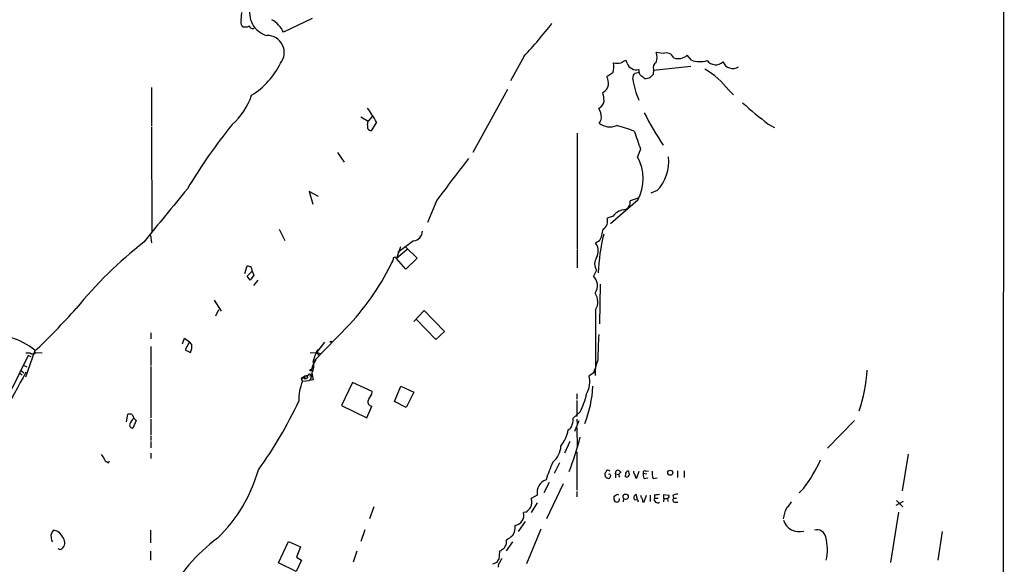
# Model space of a CAD drawing. Extents: x 14 to 1053, y 4047 to 4936.
# Drawn here: x 677 to 862, y 4624 to 4726 of the extents above; entities that cross this region are included whole.
import ezdxf

# ---------------------------------------------------------------- set-up
doc = ezdxf.new("R2010")
doc.units = 0
doc.header["$MEASUREMENT"] = 0
doc.layers.add('MAIN', color=5, linetype='CONTINUOUS')

msp = doc.modelspace()

# ---------------------------------------------------------------- linework, layer by layer
at = {"layer": 'MAIN'}
for p, q in [((862.076, 4903.4681), (861.3987, 4103.4527)), ((718.3967, 4726.1761), (718.4813, 4727.6154)), ((731.774, 4726.5147), (726.3553, 4723.8901)), ((771.652, 4719.4027), (769.112, 4714.7461)), ((797.814, 4719.9107), (796.544, 4720.0801)), ((803.148, 4718.6407), (802.386, 4719.5721)), ((791.0407, 4718.0481), (790.8713, 4718.5561)), ((796.036, 4716.8627), (795.9513, 4715.9314)), ((803.0633, 4717.4554), (796.036, 4716.6934)), ((788.3313, 4716.2701), (787.2307, 4715.5081)), ((792.1413, 4715.0847), (792.226, 4715.8467)), ((792.5647, 4716.1854), (793.3267, 4716.3547)), ((701.4633, 4713.4761), (701.4633, 4706.1947)), ((768.5193, 4713.1374), (762, 4701.2841)), ((810.1753, 4712.9681), (811.1067, 4712.1214)), ((740.918, 4707.9727), (742.2727, 4707.1261)), ((743.0347, 4708.0574), (742.2727, 4707.1261)), ((701.4633, 4706.0254), (701.548, 4686.2134)), ((742.188, 4706.4487), (742.2727, 4707.1261)), ((743.8813, 4706.9567), (742.8653, 4705.3481)), ((817.626, 4706.6181), (818.8113, 4705.9407)), ((781.6427, 4704.9247), (781.6427, 4683.0807)), ((736.5153, 4701.2841), (737.7853, 4699.4214)), ((793.5807, 4701.8767), (792.988, 4700.4374)), ((732.9593, 4692.9867), (731.1813, 4693.9181)), ((731.1813, 4693.9181), (731.8587, 4691.5474)), ((796.7133, 4694.0874), (795.528, 4693.5794)), ((755.2267, 4692.3094), (753.4487, 4688.0761)), ((793.0727, 4692.3094), (787.908, 4687.8221)), ((793.1573, 4692.6481), (791.6333, 4692.1401)), ((788.416, 4689.2614), (787.3153, 4688.9227)), ((701.294, 4685.6207), (701.4633, 4684.2661)), ((725.5087, 4686.8061), (726.6093, 4684.6894)), ((748.3687, 4683.5041), (747.6067, 4681.3027)), ((750.824, 4684.6047), (747.8607, 4682.4034)), ((749.3847, 4683.4194), (751.5013, 4681.3874)), ((785.876, 4684.6047), (785.114, 4684.1814)), ((749.6387, 4682.9961), (747.6067, 4681.3027)), ((781.6427, 4682.9114), (781.6427, 4679.5247)), ((719.074, 4678.5087), (719.4973, 4679.9481)), ((746.8447, 4680.6254), (747.014, 4681.0487)), ((749.3847, 4679.2707), (747.6067, 4681.3027)), ((751.5013, 4681.3874), (749.3847, 4679.2707)), ((719.4973, 4678.0007), (720.4287, 4678.9321)), ((720.09, 4677.2387), (719.4973, 4678.0007)), ((720.7673, 4678.1701), (720.09, 4677.2387)), ((720.4287, 4678.9321), (720.7673, 4678.1701)), ((785.2833, 4679.1014), (784.6907, 4678.0007)), ((721.5293, 4677.2387), (720.6827, 4676.2227)), ((785.9607, 4676.4767), (785.876, 4669.0261)), ((713.3167, 4673.4287), (714.5867, 4671.3967)), ((714.0787, 4671.6507), (713.5707, 4670.4654)), ((750.9087, 4669.4494), (752.856, 4671.4814)), ((752.856, 4671.4814), (756.666, 4667.5867)), ((785.114, 4671.6507), (785.114, 4660.6441)), ((738.8013, 4668.8567), (732.028, 4661.9987)), ((755.0573, 4666.0627), (751.4167, 4669.7881)), ((701.3787, 4667.3327), (701.3787, 4666.1474)), ((756.666, 4667.5867), (755.0573, 4666.0627)), ((707.3053, 4665.2161), (707.7287, 4666.3167)), ((707.7287, 4666.3167), (708.66, 4665.6394)), ((708.66, 4665.6394), (707.8133, 4664.1154)), ((709.0833, 4665.1314), (708.66, 4665.6394)), ((732.6207, 4663.6074), (734.1447, 4665.5547)), ((679.45, 4663.7767), (677.7567, 4658.9507)), ((677.8413, 4663.5227), (678.6033, 4663.5227)), ((678.8573, 4662.7607), (678.2647, 4663.0147)), ((679.704, 4663.6074), (680.8893, 4663.5227)), ((701.3787, 4664.7081), (701.3787, 4661.1521)), ((707.8133, 4664.1154), (708.8293, 4663.6074)), ((731.3507, 4663.5227), (732.6207, 4663.6074)), ((732.6207, 4663.6074), (732.9593, 4663.0994)), ((732.6207, 4663.6074), (733.3827, 4663.4381)), ((677.418, 4661.1521), (678.0107, 4660.8981)), ((731.8587, 4661.2367), (731.6047, 4660.3901)), ((732.4513, 4662.2527), (731.8587, 4661.2367)), ((732.028, 4661.9987), (732.4513, 4662.2527)), ((676.7407, 4659.6281), (677.164, 4659.3741)), ((676.9947, 4660.1361), (677.418, 4659.7974)), ((701.3787, 4660.9827), (701.3787, 4651.3307)), ((731.266, 4659.2047), (731.6047, 4659.2894)), ((731.6047, 4659.2894), (731.4353, 4658.6121)), ((731.6893, 4659.7127), (731.9433, 4658.4427)), ((784.7753, 4659.7974), (783.9287, 4659.2047)), ((729.9113, 4658.7814), (729.6573, 4658.6121)), ((729.9113, 4658.7814), (729.6573, 4658.6121)), ((729.6573, 4658.6121), (729.9113, 4658.1887)), ((729.9113, 4658.1887), (731.1813, 4658.3581)), ((730.25, 4658.6967), (730.6733, 4658.6967)), ((731.1813, 4658.3581), (731.4353, 4658.6121)), ((731.9433, 4658.4427), (731.1813, 4658.3581)), ((739.3093, 4657.9347), (737.2773, 4653.6167)), ((743.0347, 4656.2414), (739.3093, 4657.9347)), ((742.95, 4655.7334), (743.0347, 4656.2414)), ((747.268, 4654.3787), (748.4533, 4657.2574)), ((748.4533, 4657.2574), (750.9087, 4656.1567)), ((750.9087, 4656.1567), (749.4693, 4653.2781)), ((781.558, 4655.8181), (781.558, 4654.8021)), ((749.4693, 4653.2781), (747.268, 4654.3787)), ((781.558, 4654.5481), (781.558, 4651.5847)), ((696.8067, 4650.5687), (697.0607, 4652.0081)), ((697.8227, 4651.9234), (698.1613, 4651.2461)), ((737.2773, 4653.6167), (742.0187, 4651.3307)), ((742.0187, 4651.3307), (742.95, 4653.5321)), ((782.2353, 4652.4314), (780.8807, 4651.2461)), ((698.5847, 4650.8227), (697.992, 4649.3834)), ((698.1613, 4651.2461), (698.5847, 4650.8227)), ((701.3787, 4651.0767), (701.3787, 4648.0287)), ((781.9813, 4650.7381), (781.1347, 4648.7061)), ((781.558, 4651.0767), (781.6427, 4650.0607)), ((833.882, 4650.8227), (828.802, 4645.5734)), ((781.558, 4649.4681), (781.6427, 4645.6581)), ((701.3787, 4647.8594), (701.3787, 4647.0127)), ((701.3787, 4646.8434), (701.3787, 4645.6581)), ((780.288, 4646.8434), (779.272, 4644.6421)), ((701.3787, 4644.6421), (701.3787, 4643.6261)), ((781.558, 4644.8961), (781.558, 4637.6994)), ((843.9573, 4644.4727), (842.8567, 4637.5301)), ((693.42, 4642.8641), (693.5893, 4643.2027)), ((778.3407, 4642.8641), (777.3247, 4640.8321)), ((788.8393, 4640.7474), (789.0087, 4641.3401)), ((791.0407, 4641.3401), (791.2947, 4641.3401)), ((792.9033, 4639.9854), (793.3267, 4641.2554)), ((794.0887, 4640.9167), (794.766, 4640.7474)), ((794.5967, 4641.2554), (795.1047, 4641.3401)), ((800.5233, 4641.3401), (800.5233, 4640.0701)), ((801.7933, 4641.3401), (801.7933, 4640.0701)), ((776.3933, 4639.1387), (775.3773, 4637.1914)), ((787.908, 4640.4934), (787.8233, 4639.9854)), ((788.8393, 4640.7474), (788.8393, 4639.9854)), ((788.8393, 4640.7474), (789.5167, 4640.6627)), ((792.6493, 4639.9854), (792.9033, 4639.9854)), ((794.258, 4639.9007), (794.9353, 4639.9854)), ((795.9513, 4639.9007), (796.7133, 4639.9854)), ((779.018, 4638.8847), (775.8853, 4632.2807)), ((781.558, 4637.4454), (781.558, 4636.4294)), ((824.3147, 4638.0381), (823.468, 4637.1914)), ((774.1073, 4636.7681), (773.0067, 4636.0907)), ((774.1073, 4635.3287), (773.0067, 4633.4661)), ((788.5853, 4635.9214), (788.5853, 4636.4294)), ((790.3633, 4636.1754), (790.2787, 4635.4981)), ((792.48, 4635.8367), (792.988, 4635.9214)), ((792.988, 4635.9214), (792.734, 4636.8527)), ((792.988, 4635.9214), (793.1573, 4635.4981)), ((794.004, 4635.4981), (794.258, 4635.4981)), ((794.258, 4635.4981), (794.6813, 4636.7681)), ((795.3587, 4636.7681), (795.3587, 4635.5827)), ((796.2053, 4636.8527), (796.2053, 4636.1754)), ((796.2053, 4636.1754), (796.8827, 4636.1754)), ((797.9833, 4636.0907), (797.8987, 4635.4981)), ((797.9833, 4636.0907), (797.9833, 4636.8527)), ((797.9833, 4636.8527), (798.9147, 4636.7681)), ((797.9833, 4636.0907), (798.576, 4636.0907)), ((798.6607, 4636.1754), (798.7453, 4635.5827)), ((799.6767, 4636.6834), (799.7613, 4636.1754)), ((799.7613, 4636.1754), (800.354, 4636.1754)), ((800.0153, 4635.4134), (800.608, 4635.4134)), ((843.026, 4635.5827), (841.6713, 4634.8207)), ((841.756, 4635.7521), (842.9413, 4634.5667)), ((743.3733, 4634.5667), (742.5267, 4632.2807)), ((771.9907, 4633.5507), (771.5673, 4633.4661)), ((842.1793, 4633.5507), (840.6553, 4624.0681)), ((771.8213, 4631.7727), (770.5513, 4629.9101)), ((683.8527, 4629.9101), (683.006, 4630.1641)), ((701.294, 4630.1641), (701.294, 4627.7934)), ((741.68, 4630.2487), (740.918, 4628.0474)), ((774.7847, 4630.3334), (772.0753, 4623.8141)), ((850.392, 4629.9101), (849.5453, 4624.4914)), ((725.424, 4623.9834), (727.2867, 4628.0474)), ((727.2867, 4628.0474), (729.5727, 4627.0314)), ((768.2653, 4628.3014), (768.2653, 4627.6241)), ((769.4507, 4627.9627), (768.2653, 4626.2694)), ((683.8527, 4626.6927), (684.3607, 4626.5234)), ((701.294, 4626.1847), (701.294, 4624.4914)), ((729.5727, 4627.0314), (728.8107, 4625.0841)), ((740.156, 4626.1847), (739.4787, 4624.1527)), ((766.9953, 4626.1847), (766.9107, 4624.6607)), ((767.2493, 4626.2694), (766.9953, 4626.1847)), ((729.742, 4624.4914), (728.726, 4622.3747)), ((728.8107, 4625.0841), (729.742, 4624.4914)), ((766.4873, 4624.0681), (765.7253, 4623.7294)), ((728.726, 4622.3747), (725.424, 4623.9834))]:
    msp.add_line(p, q, dxfattribs=at)
for centre, radius in [((735.2876, 4665.5971), 0.1338), ((731.4988, 4660.2843), 0.1496), ((730.5886, 4658.9508), 0.2677), ((799.1725, 4640.9784), 0.4745), ((790.7773, 4636.4477), 0.4969)]:
    msp.add_circle(centre, radius, dxfattribs=at)
for centre, radius, start, end in [((724.323, 4727.5228), 4.3664, 161.816101, 255.404245), ((719.5398, 4725.7104), 1.2344, 157.833973, 210.959776), ((721.3359, 4721.4365), 5.587, 26.050465, 59.708278), ((719.201, 4726.4422), 1.5447, 242.230576, 297.769424), ((720.5556, 4725.2361), 0.6549, 194.203868, 296.909354), ((711.2827, 4775.9941), 82.7468, 316.850044, 322.467162), ((723.2674, 4720.0799), 3.2178, 320.845769, 90.795946), ((794.0669, 4719.1488), 2.6464, 339.393529, 20.604445), ((798.3644, 4718.3699), 1.6362, 25.105323, 109.657593), ((800.6786, 4721.5051), 2.5791, 251.166019, 311.453846), ((804.7759, 4723.7228), 5.3365, 252.238681, 284.49169), ((712.6125, 4724.4538), 14.6274, 301.908433, 334.02845), ((785.2144, 4717.4926), 3.3481, 338.584063, 11.021973), ((789.2204, 4721.0552), 3.0098, 256.165519, 283.832632), ((791.3585, 4716.2486), 2.3584, 101.922191, 126.975336), ((792.8303, 4718.7348), 1.9168, 200.992659, 282.402689), ((794.6928, 4716.7126), 1.4586, 174.093185, 225.213883), ((797.0801, 4717.2438), 1.1114, 118.838799, 200.052252), ((798.0464, 4703.8106), 15.1977, 37.053348, 59.813686), ((807.7119, 4719.8164), 2.0372, 218.216621, 311.985749), ((810.9762, 4719.1722), 2.0911, 204.588175, 300.515001), ((784.5256, 4714.1075), 3.0462, 357.678342, 27.373438), ((805.737, 4716.7035), 13.6917, 186.790073, 204.133678), ((707.7204, 4800.691), 119.7487, 314.885409, 315.114592), ((667.004, 4546.0734), 211.6804, 53.018218, 53.2474), ((794.367, 4717.5755), 2.4062, 269.421371, 296.570376), ((922.6972, 4588.6775), 179.6053, 134.885409, 135.114591), ((785.6336, 4714.3237), 1.9653, 295.146348, 350.049273), ((707.6482, 4716.4797), 13.4508, 312.314692, 340.712085), ((779.8679, 4710.6781), 6.8596, 2.155473, 15.790049), ((719.8244, 4693.2952), 27.6653, 29.591498, 36.063826), ((784.9305, 4711.2219), 1.8148, 295.321098, 350.939401), ((782.6995, 4707.7606), 3.5155, 0.697581, 31.194074), ((867.4294, 4771.9345), 82.1378, 228.310397, 232.674676), ((784.1104, 4708.0841), 2.1229, 322.352257, 352.401968), ((857.3814, 4741.4715), 71.1074, 207.411973, 213.100878), ((795.9152, 4642.1268), 102.0918, 140.885699, 149.18437), ((742.9485, 4706.158), 0.8142, 159.080718, 264.134652), ((787.7895, 4709.2841), 3.1979, 231.32844, 294.061089), ((772.9008, 4652.2847), 56.4516, 69.797968, 73.331204), ((1639.669, 4999.922), 897.0487, 199.1762756, 199.4054568), ((2705.5429, 3214.5269), 2446.9521, 142.6190873, 142.8482698), ((785.6452, 4696.2964), 8.43, 331.773588, 29.42099), ((790.9002, 4699.5529), 7.979, 316.765264, 6.364537), ((3222.9394, 2636.2265), 3249.6023, 140.7008283, 140.9300126), ((790.18, 4691.9141), 1.4708, 273.848023, 8.839163), ((790.6809, 4687.7584), 2.7182, 98.508982, 146.431531), ((785.4147, 4688.4115), 1.9681, 305.345461, 15.054433), ((750.6229, 4686.4885), 1.8945, 276.09338, 359.361861), ((820.7675, 4677.4009), 35.1657, 166.056344, 178.056678), ((778.4218, 4688.103), 8.2343, 334.859058, 350.938168), ((748.0355, 4622.6567), 78.1745, 127.890765, 140.951701), ((783.2669, 4682.706), 2.364, 328.536196, 38.616658), ((747.2945, 4681.2127), 0.3249, 16.081041, 210.313555), ((762.186, 4849.2133), 174.5653, 255.845177, 256.07436), ((718.916, 4678.9396), 1.5128, 359.715929, 33.689017), ((701.3767, 4702.9285), 50.6112, 317.6849, 334.385636), ((787.0933, 4680.2867), 2.1636, 146.778524, 213.219261), ((782.9833, 4676.1945), 2.4855, 325.406468, 46.610693), ((782.7029, 4673.153), 2.8408, 328.073932, 35.023744), ((573.5736, 4774.2224), 152.9969, 313.78994, 318.028838), ((671.0025, 4653.3819), 13.6453, 51.297043, 93.994313), ((890.7183, 4660.8921), 105.1887, 176.674404, 179.304952), ((706.5267, 4664.7743), 2.5814, 333.12525, 7.951498), ((3025.9662, 3491.8666), 2623.6025, 153.4877398, 154.409777), ((679.1074, 4664.1655), 0.8169, 231.895561, 316.909648), ((740.5423, 4659.9549), 8.8385, 151.294657, 166.630084), ((728.8678, 4661.1833), 3.1818, 332.470928, 14.849059), ((790.9841, 4659.7227), 5.9706, 155.821786, 184.161783), ((1308.9416, 4311.5815), 720.8335, 151.1059485, 153.9356628), ((731.0263, 4657.8214), 1.4713, 93.858111, 139.271992), ((731.266, 4659.1906), 0.3528, 16.262153, 163.737847), ((785.7611, 4659.8941), 0.9906, 130.787625, 185.602387), ((809.5966, 4661.5749), 26.6863, 340.34931, 357.273342), ((737.6709, 4654.8537), 8.4459, 156.742441, 182.648676), ((729.9667, 4658.5632), 0.3132, 25.23131, 171.018815), ((778.8761, 4658.2312), 5.1455, 332.03251, 10.905714), ((446.2944, 4824.4611), 341.2823, 330.141052, 330.370241), ((768.8084, 4659.0318), 14.9615, 333.822176, 347.596344), ((762.5615, 4658.3593), 22.072, 338.388996, 357.138437), ((656.2739, 4688.6629), 80.5778, 324.183429, 334.885517), ((742.9922, 4654.294), 0.7631, 160.548719, 266.829749), ((697.2721, 4650.4399), 1.5824, 69.637627, 97.677432), ((697.9728, 4649.98), 0.5969, 163.912199, 271.843278), ((701.6348, 4648.0273), 4.7356, 137.179549, 153.431161), ((779.4835, 4650.1878), 1.2344, 292.170326, 354.089879), ((779.0181, 4650.9075), 1.8931, 333.429535, 10.303222), ((772.638, 4650.469), 7.4487, 323.100719, 348.976387), ((732.2617, 4660.3113), 51.5427, 338.200861, 345.825934), ((774.1917, 4646.2932), 4.413, 310.722405, 356.147493), ((690.1889, 4642.5398), 2.6338, 20.372473, 44.567756), ((693.5621, 4643.833), 0.9793, 202.597812, 261.656417), ((803.0733, 4631.0525), 28.5947, 155.415886, 162.509207), ((802.235, 4654.5921), 27.5962, 323.139695, 336.009937), ((694.0265, 4649.2847), 28.6623, 313.923129, 344.259965), ((787.4847, 4640.6204), 0.6294, 132.276138, 199.655661), ((787.4782, 4641.0093), 0.4239, 35.493679, 169.562175), ((789.305, 4640.8533), 0.5699, 15.062887, 121.327573), ((789.9326, 4640.5457), 0.4622, 99.627392, 237.760758), ((789.8549, 4640.7475), 0.947, 333.443066, 10.291859), ((790.4899, 4641.3827), 0.5525, 302.493463, 355.577431), ((1003.0253, 4683.2359), 215.8358, 191.192712, 191.421926), ((793.1835, 4641.315), 0.9594, 183.561805, 222.837328), ((795.4431, 4640.6203), 1.3865, 167.655866, 211.266381), ((794.385, 4641.0226), 0.3147, 47.717737, 199.667298), ((798.2378, 4640.8744), 2.4852, 171.18127, 203.066602), ((776.7612, 4637.1443), 2.6804, 110.998376, 188.068132), ((787.3154, 4640.4088), 0.4234, 180.013532, 269.986468), ((787.5693, 4640.3239), 0.4232, 233.116564, 306.883436), ((787.6963, 4640.4934), 0.2116, 0, 126.875312), ((791.0225, 4640.6809), 0.4797, 228.067841, 336.989624), ((961.9072, 4682.6534), 174.5531, 193.919662, 194.148821), ((770.5245, 4635.4149), 2.5726, 338.740384, 15.230115), ((704.0797, 4721.2737), 119.7487, 314.885409, 315.114592), ((789.1357, 4635.9638), 0.552, 184.405074, 265.594926), ((789.2203, 4636.3024), 0.552, 57.524827, 122.466416), ((789.0415, 4635.9814), 0.5704, 275.2108, 11.047914), ((792.949, 4636.2592), 0.6312, 109.913314, 222.014199), ((794.5362, 4636.8268), 0.9573, 183.51548, 222.879217), ((963.2148, 4678.1544), 174.5046, 193.919653, 194.148876), ((796.7749, 4635.9214), 0.6237, 155.966619, 305.458649), ((796.459, 4639.2268), 2.3876, 263.900432, 286.489619), ((798.5901, 4636.5564), 0.3875, 280.497939, 33.11188), ((800.0859, 4635.8603), 0.4524, 135.850821, 261.022765), ((800.7232, 4634.6805), 2.2598, 92.922039, 117.586725), ((818.2591, 4637.7435), 4.3877, 310.304988, 329.219434), ((769.5353, 4633.0427), 2.0756, 281.770091, 11.770091), ((769.9156, 4636.5569), 3.6528, 304.616288, 325.389367), ((828.0465, 4631.0071), 7.7321, 153.993682, 170.519283), ((823.4566, 4632.9736), 3.1001, 197.785017, 286.069541), ((684.101, 4629.0785), 1.5419, 135.246986, 190.050599), ((681.3952, 4626.7758), 3.9828, 23.847829, 51.90119), ((767.1947, 4630.7295), 2.7783, 327.401323, 5.809092), ((826.7982, 4628.5178), 1.7071, 12.734494, 105.336365), ((684.085, 4628.7986), 1.5023, 179.588109, 213.807479), ((683.7679, 4627.7934), 1.4015, 295.021833, 25.0164), ((733.0585, 4602.6692), 32.2673, 126.402574, 152.539804), ((765.8211, 4632.9661), 5.2663, 297.653548, 314.852291), ((819.1783, 4626.5133), 9.5854, 347.82279, 14.381573), ((894.5879, 4457.1735), 211.6803, 126.752594, 126.981777), ((979.7493, 4542.5594), 227.9506, 158.088648, 158.317854), ((767.5882, 4623.7291), 1.1519, 126.026276, 162.884837), ((767.7271, 4623.3181), 0.9906, 130.787625, 185.602387), ((768.7076, 4623.6625), 1.6774, 135.886457, 166.006836)]:
    msp.add_arc(centre, radius, start, end, dxfattribs=at)

doc.saveas('drawing.dxf')
